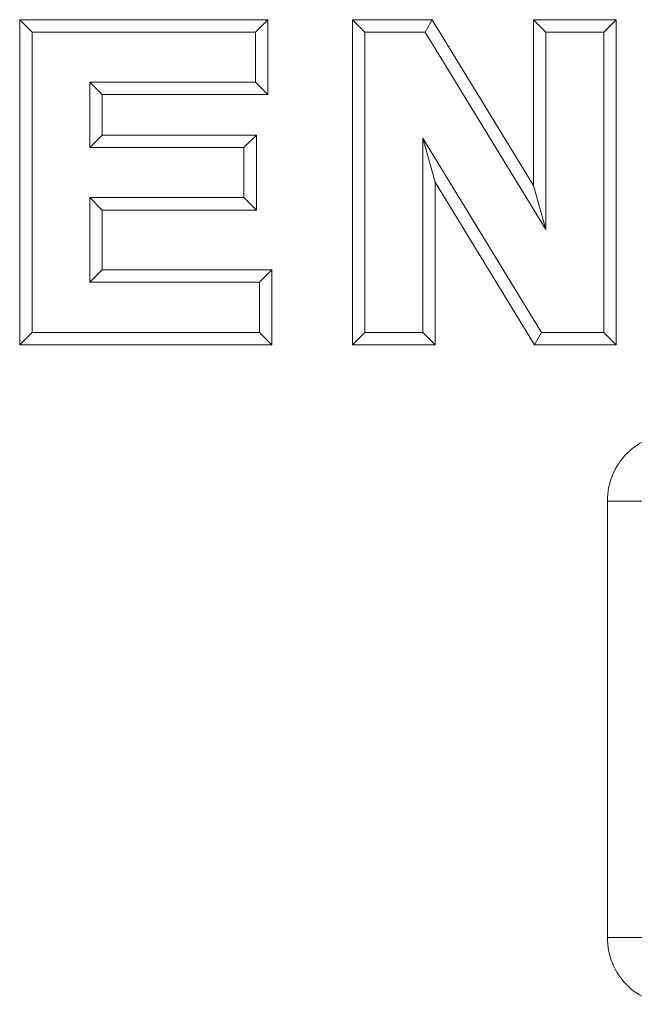
# Model space of a CAD drawing. Extents: x 68222 to 221573, y -8478 to 11930.
# Drawn here: x 105627 to 105654, y -1622 to -1579 of the extents above; entities that cross this region are included whole.
import ezdxf

# ---------------------------------------------------------------- set-up
doc = ezdxf.new("R2010")
doc.units = 0
doc.header["$LTSCALE"] = 20
doc.header["$MEASUREMENT"] = 0
doc.layers.add('00_Marshalls - Standard Details', color=7, linetype='CONTINUOUS')

# ---------------------------------------------------------------- blocks, each defined once
blk = doc.blocks.new('HBAC')
at = {"layer": '00_Marshalls - Standard Details', "color": 0, "linetype": 'Continuous', "lineweight": 0}
for p, q in [((108740.457, -17043.597), (108740.457, -17029.525)), ((108740.457, -17029.525), (108751.196, -17029.525)), ((108740.457, -17029.525), (108740.993, -17030.061)), ((108751.196, -17029.525), (108750.66, -17030.061)), ((108751.196, -17029.525), (108751.196, -17032.764)), ((108754.857, -17043.597), (108754.857, -17029.525)), ((108754.857, -17029.525), (108758.306, -17029.525)), ((108754.857, -17029.525), (108755.393, -17030.061)), ((108758.306, -17029.525), (108758.005, -17030.061)), ((108758.306, -17029.525), (108762.691, -17036.703)), ((108762.691, -17036.703), (108762.691, -17029.525)), ((108762.691, -17029.525), (108766.262, -17029.525)), ((108762.691, -17029.525), (108763.226, -17030.061)), ((108766.262, -17029.525), (108765.726, -17030.061)), ((108766.262, -17029.525), (108766.262, -17043.597)), ((108740.993, -17043.061), (108740.993, -17030.061)), ((108740.993, -17030.061), (108750.66, -17030.061)), ((108750.66, -17030.061), (108750.66, -17032.228)), ((108755.393, -17043.061), (108755.393, -17030.061)), ((108755.393, -17030.061), (108758.005, -17030.061)), ((108758.005, -17030.061), (108763.226, -17038.608)), ((108763.226, -17038.608), (108763.226, -17030.061)), ((108763.226, -17030.061), (108765.726, -17030.061)), ((108765.726, -17030.061), (108765.726, -17043.061)), ((108750.66, -17032.228), (108743.493, -17032.228)), ((108744.029, -17032.764), (108743.493, -17032.228)), ((108743.493, -17032.228), (108743.493, -17035.061)), ((108751.196, -17032.764), (108750.66, -17032.228)), ((108751.196, -17032.764), (108744.029, -17032.764)), ((108744.029, -17032.764), (108744.029, -17034.525)), ((108744.029, -17034.525), (108743.493, -17035.061)), ((108744.029, -17034.525), (108750.696, -17034.525)), ((108750.696, -17034.525), (108750.16, -17035.061)), ((108750.696, -17034.525), (108750.696, -17037.764)), ((108763.034, -17043.061), (108757.893, -17034.65)), ((108758.429, -17036.554), (108757.893, -17034.65)), ((108757.893, -17034.65), (108757.893, -17043.061)), ((108743.493, -17035.061), (108750.16, -17035.061)), ((108750.16, -17035.061), (108750.16, -17037.228)), ((108758.429, -17036.554), (108758.429, -17043.597)), ((108762.733, -17043.597), (108758.429, -17036.554)), ((108762.691, -17036.703), (108763.226, -17038.608)), ((108750.16, -17037.228), (108743.493, -17037.228)), ((108744.029, -17037.764), (108743.493, -17037.228)), ((108743.493, -17037.228), (108743.493, -17040.894)), ((108750.696, -17037.764), (108750.16, -17037.228)), ((108750.696, -17037.764), (108744.029, -17037.764)), ((108744.029, -17037.764), (108744.029, -17040.358)), ((108744.029, -17040.358), (108743.493, -17040.894)), ((108744.029, -17040.358), (108751.362, -17040.358)), ((108751.362, -17040.358), (108750.826, -17040.894)), ((108751.362, -17040.358), (108751.362, -17043.597)), ((108743.493, -17040.894), (108750.826, -17040.894)), ((108750.826, -17040.894), (108750.826, -17043.061)), ((108740.457, -17043.597), (108740.993, -17043.061)), ((108750.826, -17043.061), (108740.993, -17043.061)), ((108751.362, -17043.597), (108750.826, -17043.061)), ((108754.857, -17043.597), (108755.393, -17043.061)), ((108757.893, -17043.061), (108755.393, -17043.061)), ((108758.429, -17043.597), (108757.893, -17043.061)), ((108762.733, -17043.597), (108763.034, -17043.061)), ((108765.726, -17043.061), (108763.034, -17043.061)), ((108766.262, -17043.597), (108765.726, -17043.061)), ((108751.362, -17043.597), (108740.457, -17043.597)), ((108758.429, -17043.597), (108754.857, -17043.597)), ((108766.262, -17043.597), (108762.733, -17043.597)), ((108765.884, -17069.252), (108765.884, -17050.37)), ((108765.884, -17050.37), (108767.816, -17050.37)), ((108765.884, -17069.252), (108767.816, -17069.252))]:
    blk.add_line(p, q, dxfattribs=at)
for points in [[(108765.884, -17050.37), (108765.884, -17049.982), (108765.958, -17049.599), (108766.101, -17049.247), (108766.244, -17048.895), (108766.455, -17048.576), (108766.721, -17048.31), (108766.987, -17048.044), (108767.307, -17047.832), (108767.658, -17047.689), (108768.01, -17047.547), (108768.393, -17047.473), (108768.782, -17047.473)], [(108768.782, -17072.15), (108768.393, -17072.15), (108768.01, -17072.075), (108767.658, -17071.933), (108767.307, -17071.79), (108766.987, -17071.578), (108766.721, -17071.312), (108766.455, -17071.046), (108766.244, -17070.727), (108766.101, -17070.375), (108765.958, -17070.023), (108765.884, -17069.64), (108765.884, -17069.252)]]:
    blk.add_open_spline(points, degree=3, knots=[2.389713, 2.389713, 2.389713, 2.389713, 2.765653, 2.765653, 2.765653, 3.141593, 3.141593, 3.141593, 3.517532, 3.517532, 3.517532, 3.893472, 3.893472, 3.893472, 3.893472], dxfattribs=at)

msp = doc.modelspace()

# ---------------------------------------------------------------- block references
at = {"layer": '00_Marshalls - Standard Details'}
msp.add_blockref('HBAC', (-3113.067, 15450.609), dxfattribs=at)

doc.saveas('drawing.dxf')
